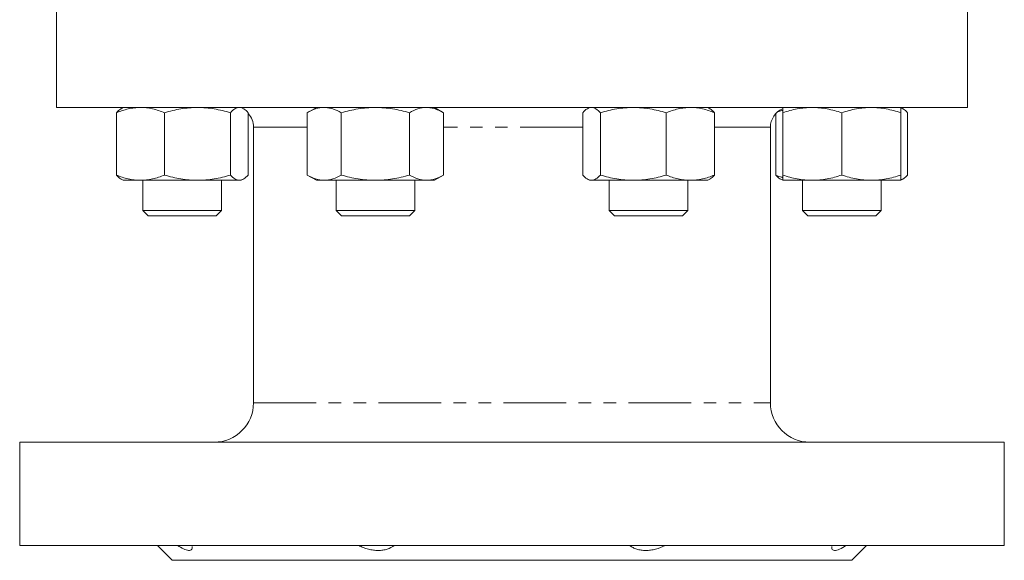
# Model space of a CAD drawing. Units: millimetres. Extents: x 783 to 1592, y 340 to 1270.
# Drawn here: x 1097 to 1297, y 571 to 681 of the extents above; entities that cross this region are included whole.
import ezdxf

# ---------------------------------------------------------------- set-up
doc = ezdxf.new("R2010")
doc.units = ezdxf.units.MM
doc.header["$LTSCALE"] = 2
doc.linetypes.add('PHANTOM', pattern=[12.7, 6.35, -1.27, 1.27, -1.27, 1.27, -1.27])

msp = doc.modelspace()

# ---------------------------------------------------------------- linework, layer by layer
at = {"color": 7, "linetype": 'Continuous', "lineweight": 15}
for p, q in [((1104.28, 684.47), (1104.28, 663.47)), ((1289.28, 663.47), (1289.28, 684.47)), ((1104.28, 663.47), (1111.33, 663.47)), ((1111.33, 663.47), (1289.28, 663.47)), ((1116.42, 662.4), (1116.42, 649.74)), ((1117.8, 663.47), (1117.37, 663.22)), ((1126.22, 662.4), (1126.22, 649.74)), ((1139.6, 662.4), (1139.6, 649.74)), ((1142.24, 663.22), (1141.8, 663.47)), ((1143.19, 662.4), (1143.19, 649.74)), ((1157.04, 663.47), (1155.18, 662.4)), ((1155.18, 662.4), (1155.18, 649.74)), ((1162.11, 662.4), (1162.11, 649.74)), ((1175.97, 662.4), (1175.97, 649.74)), ((1182.9, 662.4), (1181.04, 663.47)), ((1182.9, 662.4), (1182.9, 649.74)), ((1211.14, 662.4), (1211.14, 649.74)), ((1212.53, 663.47), (1212.1, 663.22)), ((1214.73, 662.4), (1214.73, 649.74)), ((1228.12, 662.4), (1228.12, 649.74)), ((1236.96, 663.22), (1236.53, 663.47)), ((1237.91, 662.4), (1237.91, 649.74)), ((1250.38, 662.22), (1250.38, 649.74)), ((1251.77, 662.4), (1251.77, 649.74)), ((1263.77, 662.4), (1263.77, 649.74)), ((1276.2, 663.22), (1275.77, 663.47)), ((1275.77, 662.4), (1275.77, 649.74)), ((1277.15, 662.4), (1277.15, 649.74)), ((1144.28, 659.47), (1144.28, 603.47)), ((1249.28, 603.47), (1249.28, 659.47)), ((1117.37, 648.92), (1117.8, 648.67)), ((1121.32, 648.67), (1117.8, 648.67)), ((1121.32, 648.67), (1132.91, 648.67)), ((1121.8, 648.67), (1121.8, 642.57)), ((1132.91, 648.67), (1141.39, 648.67)), ((1137.8, 642.57), (1137.8, 648.67)), ((1141.39, 648.67), (1141.8, 648.67)), ((1141.8, 648.67), (1142.24, 648.92)), ((1155.18, 649.74), (1157.04, 648.67)), ((1157.04, 648.67), (1158.65, 648.67)), ((1169.04, 648.67), (1158.65, 648.67)), ((1161.04, 648.67), (1161.04, 642.57)), ((1169.04, 648.67), (1179.43, 648.67)), ((1177.04, 642.57), (1177.04, 648.67)), ((1179.43, 648.67), (1181.04, 648.67)), ((1181.04, 648.67), (1182.9, 649.74)), ((1212.1, 648.92), (1212.53, 648.67)), ((1212.53, 648.67), (1212.94, 648.67)), ((1212.94, 648.67), (1221.42, 648.67)), ((1216.53, 648.67), (1216.53, 642.57)), ((1233.01, 648.67), (1221.42, 648.67)), ((1232.53, 642.57), (1232.53, 648.67)), ((1233.01, 648.67), (1236.53, 648.67)), ((1236.53, 648.67), (1236.96, 648.92)), ((1251.33, 648.92), (1251.77, 648.67)), ((1251.77, 648.67), (1257.77, 648.67)), ((1255.77, 648.67), (1255.77, 642.57)), ((1257.77, 648.67), (1269.77, 648.67)), ((1275.77, 648.67), (1269.77, 648.67)), ((1271.77, 642.57), (1271.77, 648.67)), ((1275.77, 648.67), (1276.2, 648.92)), ((1121.8, 642.57), (1122.9, 641.47)), ((1121.8, 642.57), (1137.8, 642.57)), ((1136.7, 641.47), (1137.8, 642.57)), ((1161.04, 642.57), (1162.14, 641.47)), ((1161.04, 642.57), (1177.04, 642.57)), ((1175.94, 641.47), (1177.04, 642.57)), ((1216.53, 642.57), (1217.63, 641.47)), ((1216.53, 642.57), (1218.87, 642.57)), ((1218.87, 642.57), (1232.53, 642.57)), ((1231.43, 641.47), (1232.53, 642.57)), ((1255.77, 642.57), (1256.87, 641.47)), ((1255.77, 642.57), (1263.77, 642.57)), ((1263.77, 642.57), (1271.77, 642.57)), ((1270.66, 641.47), (1271.77, 642.57)), ((1122.9, 641.47), (1136.7, 641.47)), ((1162.14, 641.47), (1175.94, 641.47)), ((1217.63, 641.47), (1219.65, 641.47)), ((1219.65, 641.47), (1231.43, 641.47)), ((1256.87, 641.47), (1263.77, 641.47)), ((1263.77, 641.47), (1270.66, 641.47)), ((1096.78, 595.47), (1096.78, 574.47)), ((1096.78, 595.47), (1104.4, 595.47)), ((1104.4, 595.47), (1296.78, 595.47)), ((1296.78, 574.47), (1296.78, 595.47)), ((1096.78, 574.47), (1104.4, 574.47)), ((1104.4, 574.47), (1296.78, 574.47)), ((1124.78, 574.47), (1127.78, 571.47)), ((1265.78, 571.47), (1268.78, 574.47)), ((1127.78, 571.47), (1133.04, 571.47)), ((1133.04, 571.47), (1265.78, 571.47))]:
    msp.add_line(p, q, dxfattribs=at)
at = {"color": 8, "linetype": 'PHANTOM', "lineweight": 0}
for p, q in [((1148.28, 659.47), (1144.28, 659.47)), ((1155.18, 659.47), (1148.28, 659.47)), ((1211.14, 659.47), (1182.9, 659.47)), ((1249.28, 659.47), (1237.91, 659.47)), ((1144.28, 603.47), (1249.28, 603.47))]:
    msp.add_line(p, q, dxfattribs=at)
at = {"color": 7, "linetype": 'Continuous', "lineweight": 15}
for centre, radius, start, end in [((1140.28, 659.47), 4, 0, 43.4688), ((1253.28, 659.47), 4, 112.6008, 180), ((1136.28, 603.47), 8, 270, 0), ((1257.28, 603.47), 8, 180, 270)]:
    msp.add_arc(centre, radius, start, end, dxfattribs=at)
for points, knots in [([(1121.32, 663.47), (1120.9, 663.47), (1120.49, 663.44), (1119.65, 663.35), (1119.24, 663.27), (1118.01, 662.99), (1117.21, 662.72), (1116.42, 662.4)], [0, 0, 0, 0, 0.25, 0.25, 0.5, 0.5, 1, 1, 1, 1]), ([(1117.38, 663.19), (1117.34, 663.18), (1117.01, 663.07), (1116.69, 662.71), (1116.42, 662.4)], [0, 0, 0, 0, 0.131941, 1, 1, 1, 1]), ([(1126.22, 662.4), (1125.42, 662.72), (1124.6, 663), (1122.97, 663.37), (1122.15, 663.47), (1121.32, 663.47)], [0, 0, 0, 0, 0.5, 0.5, 1, 1, 1, 1]), ([(1126.22, 662.4), (1127.31, 662.72), (1128.41, 662.99), (1130.64, 663.37), (1131.77, 663.47), (1132.91, 663.47)], [0, 0, 0, 0, 0.5, 0.5, 1, 1, 1, 1]), ([(1132.91, 663.47), (1133.48, 663.47), (1134.05, 663.44), (1135.18, 663.35), (1135.74, 663.27), (1137.41, 662.99), (1138.51, 662.72), (1139.6, 662.4)], [0, 0, 0, 0, 0.25, 0.25, 0.5, 0.5, 1, 1, 1, 1]), ([(1139.6, 662.4), (1139.89, 662.72), (1140.19, 662.99), (1140.79, 663.37), (1141.09, 663.47), (1141.39, 663.47)], [0, 0, 0, 0, 0.5, 0.5, 1, 1, 1, 1]), ([(1142.23, 663.19), (1142.27, 663.18), (1142.6, 663.07), (1142.91, 662.71), (1143.19, 662.4)], [0, 0, 0, 0, 0.131941, 1, 1, 1, 1]), ([(1155.18, 662.4), (1155.75, 662.72), (1156.32, 662.99), (1157.47, 663.37), (1158.06, 663.47), (1158.65, 663.47)], [0, 0, 0, 0, 0.5, 0.5, 1, 1, 1, 1]), ([(1158.65, 663.47), (1158.94, 663.47), (1159.24, 663.44), (1159.82, 663.35), (1160.11, 663.27), (1160.98, 662.99), (1161.55, 662.72), (1162.11, 662.4)], [0, 0, 0, 0, 0.25, 0.25, 0.5, 0.5, 1, 1, 1, 1]), ([(1169.04, 663.47), (1168.45, 663.47), (1167.87, 663.44), (1166.69, 663.35), (1166.1, 663.27), (1164.37, 662.99), (1163.23, 662.72), (1162.11, 662.4)], [0, 0, 0, 0, 0.25, 0.25, 0.5, 0.5, 1, 1, 1, 1]), ([(1175.97, 662.4), (1174.84, 662.72), (1173.69, 663), (1171.37, 663.37), (1170.21, 663.47), (1169.04, 663.47)], [0, 0, 0, 0, 0.5, 0.5, 1, 1, 1, 1]), ([(1175.97, 662.4), (1176.53, 662.72), (1177.11, 662.99), (1178.26, 663.37), (1178.84, 663.47), (1179.43, 663.47)], [0, 0, 0, 0, 0.5, 0.5, 1, 1, 1, 1]), ([(1179.43, 663.47), (1179.73, 663.47), (1180.02, 663.44), (1180.61, 663.35), (1180.9, 663.27), (1181.76, 662.99), (1182.33, 662.72), (1182.9, 662.4)], [0, 0, 0, 0, 0.25, 0.25, 0.5, 0.5, 1, 1, 1, 1]), ([(1211.14, 662.4), (1211.43, 662.73), (1211.75, 663.1), (1212.08, 663.19), (1212.11, 663.2)], [0, 0, 0, 0, 0.916236, 1, 1, 1, 1]), ([(1212.94, 663.47), (1213.09, 663.47), (1213.24, 663.44), (1213.55, 663.35), (1213.7, 663.27), (1214.14, 662.99), (1214.44, 662.72), (1214.73, 662.4)], [0, 0, 0, 0, 0.25, 0.25, 0.5, 0.5, 1, 1, 1, 1]), ([(1214.73, 662.4), (1215.83, 662.72), (1216.93, 662.99), (1219.16, 663.37), (1220.28, 663.47), (1221.42, 663.47)], [0, 0, 0, 0, 0.5, 0.5, 1, 1, 1, 1]), ([(1221.42, 663.47), (1221.99, 663.47), (1222.56, 663.44), (1223.69, 663.35), (1224.25, 663.27), (1225.92, 662.99), (1227.02, 662.72), (1228.12, 662.4)], [0, 0, 0, 0, 0.25, 0.25, 0.5, 0.5, 1, 1, 1, 1]), ([(1233.01, 663.47), (1232.6, 663.47), (1232.18, 663.44), (1231.35, 663.35), (1230.94, 663.27), (1229.71, 662.99), (1228.91, 662.72), (1228.12, 662.4)], [0, 0, 0, 0, 0.25, 0.25, 0.5, 0.5, 1, 1, 1, 1]), ([(1237.91, 662.4), (1237.12, 662.72), (1236.3, 663), (1234.66, 663.37), (1233.84, 663.47), (1233.01, 663.47)], [0, 0, 0, 0, 0.5, 0.5, 1, 1, 1, 1]), ([(1237.91, 662.4), (1237.62, 662.73), (1237.31, 663.1), (1236.98, 663.19), (1236.95, 663.2)], [0, 0, 0, 0, 0.916236, 1, 1, 1, 1]), ([(1250.8, 662.55), (1251.07, 662.67), (1251.39, 662.82), (1251.72, 662.87), (1251.77, 662.88)], [0, 0, 0, 0, 0.852422, 1, 1, 1, 1]), ([(1251.77, 662.4), (1252.75, 662.72), (1253.74, 662.99), (1255.73, 663.37), (1256.74, 663.47), (1257.77, 663.47)], [0, 0, 0, 0, 0.5, 0.5, 1, 1, 1, 1]), ([(1251.77, 663.47), (1251.77, 663.47), (1251.77, 663.44), (1251.77, 663.35), (1251.77, 663.27), (1251.77, 662.99), (1251.77, 662.72), (1251.77, 662.4)], [0, 0, 0, 0, 0.25, 0.25, 0.5, 0.5, 1, 1, 1, 1]), ([(1257.77, 663.47), (1258.28, 663.47), (1258.79, 663.44), (1259.8, 663.35), (1260.3, 663.27), (1261.8, 662.99), (1262.79, 662.72), (1263.77, 662.4)], [0, 0, 0, 0, 0.25, 0.25, 0.5, 0.5, 1, 1, 1, 1]), ([(1263.77, 662.4), (1264.75, 662.72), (1265.74, 662.99), (1267.73, 663.37), (1268.74, 663.47), (1269.77, 663.47)], [0, 0, 0, 0, 0.5, 0.5, 1, 1, 1, 1]), ([(1269.77, 663.47), (1270.28, 663.47), (1270.79, 663.44), (1271.8, 663.35), (1272.3, 663.27), (1273.8, 662.99), (1274.79, 662.72), (1275.77, 662.4)], [0, 0, 0, 0, 0.25, 0.25, 0.5, 0.5, 1, 1, 1, 1]), ([(1275.77, 663.47), (1275.77, 663.47), (1275.77, 663.44), (1275.77, 663.35), (1275.77, 663.27), (1275.77, 662.99), (1275.77, 662.72), (1275.77, 662.4)], [0, 0, 0, 0, 0.25, 0.25, 0.5, 0.5, 1, 1, 1, 1]), ([(1276.19, 663.19), (1276.23, 663.18), (1276.56, 663.07), (1276.88, 662.71), (1277.15, 662.4)], [0, 0, 0, 0, 0.131941, 1, 1, 1, 1]), ([(1121.32, 648.67), (1120.9, 648.67), (1120.49, 648.69), (1119.65, 648.79), (1119.24, 648.87), (1118.01, 649.15), (1117.21, 649.42), (1116.42, 649.74)], [0, 0, 0, 0, 0.25, 0.25, 0.5, 0.5, 1, 1, 1, 1]), ([(1117.38, 648.94), (1117.34, 648.96), (1117.01, 649.07), (1116.69, 649.43), (1116.42, 649.74)], [0, 0, 0, 0, 0.131941, 1, 1, 1, 1]), ([(1126.22, 649.74), (1125.42, 649.42), (1124.6, 649.14), (1122.97, 648.77), (1122.15, 648.67), (1121.32, 648.67)], [0, 0, 0, 0, 0.5, 0.5, 1, 1, 1, 1]), ([(1126.22, 649.74), (1127.31, 649.41), (1128.41, 649.14), (1130.64, 648.77), (1131.77, 648.67), (1132.91, 648.67)], [0, 0, 0, 0, 0.5, 0.5, 1, 1, 1, 1]), ([(1132.91, 648.67), (1133.48, 648.67), (1134.05, 648.69), (1135.18, 648.79), (1135.74, 648.87), (1137.41, 649.15), (1138.51, 649.41), (1139.6, 649.74)], [0, 0, 0, 0, 0.25, 0.25, 0.5, 0.5, 1, 1, 1, 1]), ([(1139.6, 649.74), (1139.89, 649.41), (1140.19, 649.14), (1140.79, 648.77), (1141.09, 648.67), (1141.39, 648.67)], [0, 0, 0, 0, 0.5, 0.5, 1, 1, 1, 1]), ([(1141.39, 648.67), (1141.55, 648.67), (1141.7, 648.69), (1142, 648.79), (1142.15, 648.87), (1142.6, 649.15), (1142.89, 649.41), (1143.19, 649.74)], [0, 0, 0, 0, 0.25, 0.25, 0.5, 0.5, 1, 1, 1, 1]), ([(1155.18, 649.74), (1155.75, 649.41), (1156.32, 649.14), (1157.47, 648.77), (1158.06, 648.67), (1158.65, 648.67)], [0, 0, 0, 0, 0.5, 0.5, 1, 1, 1, 1]), ([(1158.65, 648.67), (1158.94, 648.67), (1159.24, 648.69), (1159.82, 648.79), (1160.11, 648.87), (1160.98, 649.15), (1161.55, 649.41), (1162.11, 649.74)], [0, 0, 0, 0, 0.25, 0.25, 0.5, 0.5, 1, 1, 1, 1]), ([(1169.04, 648.67), (1168.45, 648.67), (1167.87, 648.69), (1166.69, 648.79), (1166.1, 648.87), (1164.37, 649.15), (1163.23, 649.42), (1162.11, 649.74)], [0, 0, 0, 0, 0.25, 0.25, 0.5, 0.5, 1, 1, 1, 1]), ([(1175.97, 649.74), (1174.84, 649.42), (1173.69, 649.14), (1171.37, 648.77), (1170.21, 648.67), (1169.04, 648.67)], [0, 0, 0, 0, 0.5, 0.5, 1, 1, 1, 1]), ([(1175.97, 649.74), (1176.53, 649.41), (1177.11, 649.14), (1178.26, 648.77), (1178.84, 648.67), (1179.43, 648.67)], [0, 0, 0, 0, 0.5, 0.5, 1, 1, 1, 1]), ([(1179.43, 648.67), (1179.73, 648.67), (1180.02, 648.69), (1180.61, 648.79), (1180.9, 648.87), (1181.76, 649.15), (1182.33, 649.41), (1182.9, 649.74)], [0, 0, 0, 0, 0.25, 0.25, 0.5, 0.5, 1, 1, 1, 1]), ([(1211.14, 649.74), (1211.44, 649.41), (1211.73, 649.14), (1212.33, 648.77), (1212.63, 648.67), (1212.94, 648.67)], [0, 0, 0, 0, 0.5, 0.5, 1, 1, 1, 1]), ([(1212.94, 648.67), (1213.09, 648.67), (1213.24, 648.69), (1213.55, 648.79), (1213.7, 648.87), (1214.14, 649.15), (1214.44, 649.41), (1214.73, 649.74)], [0, 0, 0, 0, 0.25, 0.25, 0.5, 0.5, 1, 1, 1, 1]), ([(1214.73, 649.74), (1215.83, 649.41), (1216.93, 649.14), (1219.16, 648.77), (1220.28, 648.67), (1221.42, 648.67)], [0, 0, 0, 0, 0.5, 0.5, 1, 1, 1, 1]), ([(1221.42, 648.67), (1221.99, 648.67), (1222.56, 648.69), (1223.69, 648.79), (1224.25, 648.87), (1225.92, 649.15), (1227.02, 649.41), (1228.12, 649.74)], [0, 0, 0, 0, 0.25, 0.25, 0.5, 0.5, 1, 1, 1, 1]), ([(1233.01, 648.67), (1232.6, 648.67), (1232.18, 648.69), (1231.35, 648.79), (1230.94, 648.87), (1229.71, 649.15), (1228.91, 649.42), (1228.12, 649.74)], [0, 0, 0, 0, 0.25, 0.25, 0.5, 0.5, 1, 1, 1, 1]), ([(1237.91, 649.74), (1237.12, 649.42), (1236.3, 649.14), (1234.66, 648.77), (1233.84, 648.67), (1233.01, 648.67)], [0, 0, 0, 0, 0.5, 0.5, 1, 1, 1, 1]), ([(1237.91, 649.74), (1237.62, 649.41), (1237.31, 649.04), (1236.98, 648.95), (1236.95, 648.94)], [0, 0, 0, 0, 0.916236, 1, 1, 1, 1]), ([(1250.38, 649.74), (1250.79, 649.55), (1251.24, 649.34), (1251.72, 649.27), (1251.77, 649.26)], [0, 0, 0, 0, 0.8967, 1, 1, 1, 1]), ([(1251.34, 648.94), (1251.3, 648.96), (1250.97, 649.07), (1250.66, 649.43), (1250.38, 649.74)], [0, 0, 0, 0, 0.131941, 1, 1, 1, 1]), ([(1251.77, 649.74), (1252.75, 649.41), (1253.74, 649.14), (1255.73, 648.77), (1256.74, 648.67), (1257.77, 648.67)], [0, 0, 0, 0, 0.5, 0.5, 1, 1, 1, 1]), ([(1251.77, 648.67), (1251.77, 648.67), (1251.77, 648.69), (1251.77, 648.79), (1251.77, 648.87), (1251.77, 649.15), (1251.77, 649.42), (1251.77, 649.74)], [0, 0, 0, 0, 0.25, 0.25, 0.5, 0.5, 1, 1, 1, 1]), ([(1257.77, 648.67), (1258.28, 648.67), (1258.79, 648.69), (1259.8, 648.79), (1260.3, 648.87), (1261.8, 649.15), (1262.79, 649.41), (1263.77, 649.74)], [0, 0, 0, 0, 0.25, 0.25, 0.5, 0.5, 1, 1, 1, 1]), ([(1263.77, 649.74), (1264.75, 649.41), (1265.74, 649.14), (1267.73, 648.77), (1268.74, 648.67), (1269.77, 648.67)], [0, 0, 0, 0, 0.5, 0.5, 1, 1, 1, 1]), ([(1269.77, 648.67), (1270.28, 648.67), (1270.79, 648.69), (1271.8, 648.79), (1272.3, 648.87), (1273.8, 649.15), (1274.79, 649.41), (1275.77, 649.74)], [0, 0, 0, 0, 0.25, 0.25, 0.5, 0.5, 1, 1, 1, 1]), ([(1275.77, 648.67), (1275.77, 648.67), (1275.77, 648.69), (1275.77, 648.79), (1275.77, 648.87), (1275.77, 649.15), (1275.77, 649.42), (1275.77, 649.74)], [0, 0, 0, 0, 0.25, 0.25, 0.5, 0.5, 1, 1, 1, 1]), ([(1275.77, 648.78), (1275.95, 648.84), (1276.42, 648.97), (1276.87, 649.45), (1277.15, 649.74)], [0, 0, 0, 0, 0.394179, 1, 1, 1, 1]), ([(1131.83, 574.28), (1131.82, 574.07), (1131.81, 573.56), (1131.17, 573.38), (1130.12, 573.71), (1129.27, 574.22), (1128.87, 574.47)], [0, 0, 0, 0, 0.215491, 0.501817, 0.765072, 1, 1, 1, 1]), ([(1172.88, 574.47), (1172.46, 574.16), (1171.98, 573.91), (1171.15, 573.65), (1170.86, 573.58), (1170.26, 573.49), (1169.94, 573.47), (1169.46, 573.47), (1169.29, 573.47), (1168.96, 573.5), (1168.8, 573.51), (1168.3, 573.58), (1167.96, 573.65), (1167.29, 573.82), (1166.95, 573.93), (1166.3, 574.18), (1165.98, 574.32), (1165.66, 574.47)], [0, 0, 0, 0, 0.25, 0.25, 0.375, 0.375, 0.5, 0.5, 0.5625, 0.5625, 0.625, 0.625, 0.75, 0.75, 0.875, 0.875, 1, 1, 1, 1]), ([(1227.91, 574.47), (1227.28, 574.16), (1226.62, 573.91), (1225.61, 573.65), (1225.28, 573.58), (1224.61, 573.49), (1224.29, 573.47), (1223.8, 573.47), (1223.64, 573.47), (1223.32, 573.5), (1223.17, 573.51), (1222.71, 573.58), (1222.42, 573.65), (1221.87, 573.82), (1221.61, 573.93), (1221.12, 574.18), (1220.9, 574.32), (1220.68, 574.47)], [0, 0, 0, 0, 0.25, 0.25, 0.375, 0.375, 0.5, 0.5, 0.5625, 0.5625, 0.625, 0.625, 0.75, 0.75, 0.875, 0.875, 1, 1, 1, 1]), ([(1264.7, 574.47), (1264.22, 574.18), (1263.24, 573.59), (1262.22, 573.38), (1261.73, 573.67), (1261.73, 574.1), (1261.73, 574.27)], [0, 0, 0, 0, 0.284817, 0.571319, 0.834737, 1, 1, 1, 1])]:
    msp.add_open_spline(points, degree=3, knots=knots, dxfattribs=at)

doc.saveas('drawing.dxf')
